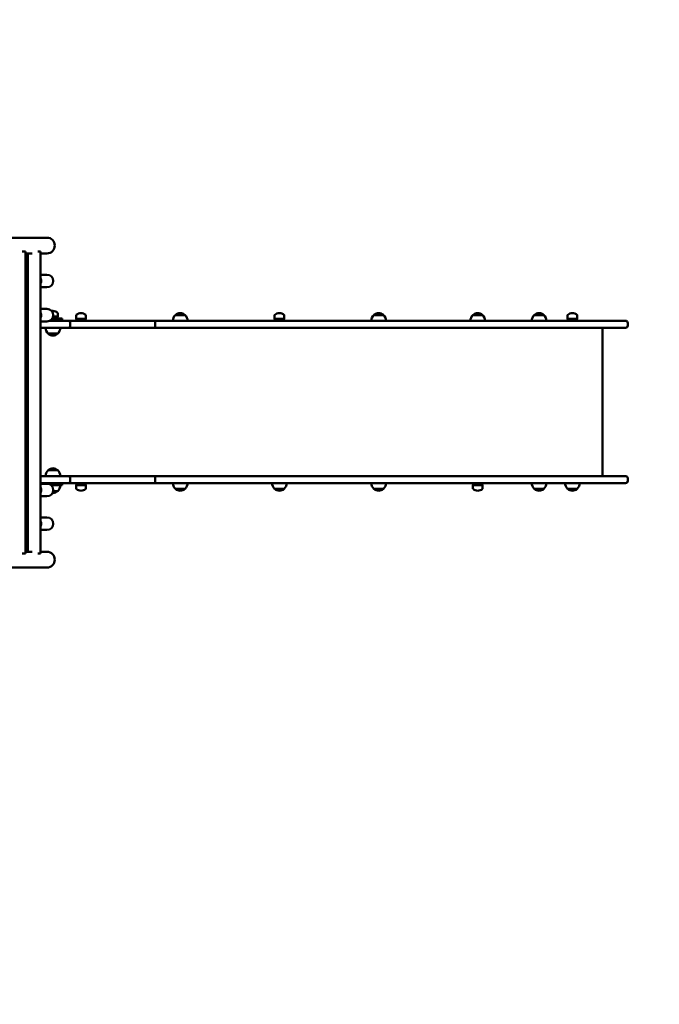
# Model space of a CAD drawing. Units: millimetres. Extents: x 4384 to 12897, y 3466 to 9928.
# Drawn here: x 8039 to 9769, y 4938 to 7602 of the extents above; entities that cross this region are included whole.
import ezdxf

# ---------------------------------------------------------------- set-up
doc = ezdxf.new("R2010")
doc.units = ezdxf.units.MM
doc.header["$LTSCALE"] = 100
doc.layers.add('Widoczne (ISO)', color=7, linetype='Continuous', lineweight=50)
doc.layers.add('Wymiar (ISO)', color=7, linetype='Continuous', lineweight=25)
doc.styles.add('Tekst notatki (ISO)', font='tahoma.ttf')
doc.dimstyles.new('Domyślne (ISO)', dxfattribs={"dimscale": 100, "dimtxt": 2.5, "dimasz": 2.5, "dimexe": 3.175, "dimexo": 0, "dimgap": 0.762, "dimtad": 1, "dimrnd": 1e-08, "dimzin": 0, "dimtxsty": 'Tekst notatki (ISO)', "dimcen": 0.09, "dimdle": 10, "dimclrd": 256, "dimclre": 256, "dimclrt": 256, "dimazin": 0, "dimtfac": 1.40208, "dimtmove": 0, "dimatfit": 3, "dimfxl": 0, "dimtolj": 1, "dimtzin": 0, "dimlwd": -1, "dimlwe": -1, "dimarcsym": 0})

# ---------------------------------------------------------------- blocks, each defined once
blk = doc.blocks.new('*D3')
at = {"layer": 'Defpoints', "color": 0}
for p in [(7546, 9066), (7955.4, 3465.9), (12579.8, 3465.9)]:
    blk.add_point(p, dxfattribs=at)
at = {"layer": 'Wymiar (ISO)'}
for p, q in [((7546, 9066), (12897.3, 9066)), ((12579.8, 8816), (12579.8, 3715.9)), ((7955.4, 3465.9), (12897.3, 3465.9))]:
    blk.add_line(p, q, dxfattribs=at)
for points in [[(12538.1, 8816), (12621.4, 8816), (12579.8, 9066)], [(12538.1, 3715.9), (12621.4, 3715.9), (12579.8, 3465.9)]]:
    blk.add_solid(points, dxfattribs=at)
at = {"layer": 'Wymiar (ISO)', "insert": (12243.3, 5907.9), "char_height": 250, "attachment_point": 1, "rotation": 90, "style": 'Tekst notatki (ISO)'}
blk.add_mtext('\\A1;5600', dxfattribs=at)
blk = doc.blocks.new('*D4')
at = {"layer": 'Defpoints', "color": 0}
for p in [(11684, 9587.1), (4384.2, 6852.6), (11684, 6787.1)]:
    blk.add_point(p, dxfattribs=at)
at = {"layer": 'Wymiar (ISO)'}
for p, q in [((4384.2, 6852.6), (4384.2, 9904.6)), ((11684, 6787.1), (11684, 9904.6)), ((4634.2, 9587.1), (11434, 9587.1))]:
    blk.add_line(p, q, dxfattribs=at)
for points in [[(4634.2, 9628.7), (4634.2, 9545.4), (4384.2, 9587.1)], [(11434, 9628.7), (11434, 9545.4), (11684, 9587.1)]]:
    blk.add_solid(points, dxfattribs=at)
at = {"layer": 'Wymiar (ISO)', "insert": (7673.9, 9923.7), "char_height": 250, "attachment_point": 1, "style": 'Tekst notatki (ISO)'}
blk.add_mtext('\\A1;7300', dxfattribs=at)

msp = doc.modelspace()

# ---------------------------------------------------------------- linework, layer by layer
at = {"layer": 'Widoczne (ISO)'}
for p, q in [((8113, 7012), (7632.2, 7012)), ((8045.9, 6974.3), (8055.2, 6974.3)), ((8055.2, 6974.3), (8055.2, 6157.3)), ((8055.2, 6969.6), (8073.3, 6969.6)), ((8055.7, 6968.6), (8061.6, 6968.6)), ((8061.6, 6969.6), (8061.6, 6162)), ((8088, 6974.3), (8095.3, 6974.3)), ((8095.3, 6974.3), (8095.3, 6157.3)), ((8095.3, 6969.6), (8113, 6969.6)), ((8061.6, 6911.9), (8055.2, 6911.9)), ((8113, 6911.9), (8095.3, 6911.9)), ((8055.2, 6878.2), (8061.6, 6878.2)), ((8095.3, 6878.2), (8113, 6878.2)), ((8061.6, 6819.1), (8055.2, 6819.1)), ((8113, 6819.1), (8095.3, 6819.1)), ((8141.2, 6796.6), (8128.8, 6796.6)), ((8142.2, 6798.8), (8129.5, 6798.8)), ((8141.2, 6796.6), (8142.2, 6798.8)), ((8142.2, 6798.8), (8142.2, 6808.1)), ((8192, 6792.8), (8192, 6802.1)), ((8218, 6792.8), (8218, 6802.1)), ((8486.3, 6802.6), (8460.3, 6802.6)), ((8728.7, 6792.8), (8728.7, 6802.1)), ((8754.7, 6792.8), (8754.7, 6802.1)), ((9023.1, 6802.6), (8997.1, 6802.6)), ((9290.9, 6802.6), (9264.9, 6802.6)), ((9457, 6802.6), (9431, 6802.6)), ((9521, 6792.8), (9521, 6802.1)), ((9547, 6792.8), (9547, 6802.1)), ((8055.2, 6787.1), (8061.6, 6787.1)), ((8061.6, 6768.1), (8055.2, 6768.1)), ((8095.3, 6785.4), (8113, 6785.4)), ((8114.8, 6768.1), (8095.3, 6768.1)), ((8114.8, 6768.1), (8170.4, 6768.1)), ((8170.4, 6787.1), (8120.3, 6787.1)), ((8129.2, 6793.1), (8127.1, 6793.1)), ((8129.2, 6793.1), (8154.2, 6793.1)), ((8154.2, 6793.1), (8154.2, 6787.1)), ((8401.3, 6787.1), (8170.4, 6787.1)), ((8170.4, 6768.1), (8401.3, 6768.1)), ((8175.7, 6781.1), (8175.7, 6774.1)), ((8218, 6792.8), (8192, 6792.8)), ((8193, 6790.6), (8192, 6792.8)), ((8217, 6790.6), (8193, 6790.6)), ((8217, 6790.6), (8218, 6792.8)), ((8615.8, 6787.1), (8401.3, 6787.1)), ((8401.3, 6768.1), (8615.8, 6768.1)), ((8405.7, 6781.1), (8405.7, 6774.1)), ((9153.4, 6787.1), (8615.8, 6787.1)), ((8615.8, 6768.1), (9153.4, 6768.1)), ((8754.7, 6792.8), (8728.7, 6792.8)), ((8729.7, 6790.6), (8728.7, 6792.8)), ((8753.7, 6790.6), (8729.7, 6790.6)), ((8736.7, 6790.6), (8736.7, 6787.1)), ((8746.7, 6790.6), (8746.7, 6787.1)), ((8753.7, 6790.6), (8754.7, 6792.8)), ((9282, 6787.1), (9153.4, 6787.1)), ((9153.4, 6768.1), (9282, 6768.1)), ((9565.4, 6787.1), (9282, 6787.1)), ((9282, 6768.1), (9565.4, 6768.1)), ((9547, 6792.8), (9521, 6792.8)), ((9522, 6790.6), (9521, 6792.8)), ((9546, 6790.6), (9522, 6790.6)), ((9546, 6790.6), (9547, 6792.8)), ((9565.4, 6787.1), (9638, 6787.1)), ((9638, 6768.1), (9565.4, 6768.1)), ((9615.2, 6768.1), (9615.2, 6367.1)), ((9638, 6787.1), (9678, 6787.1)), ((9678, 6768.1), (9638, 6768.1)), ((9684, 6781.1), (9684, 6774.1)), ((8116.2, 6752.6), (8142.2, 6752.6)), ((8142.2, 6382.6), (8116.2, 6382.6)), ((8061.6, 6367.1), (8055.2, 6367.1)), ((8055.2, 6348.1), (8061.6, 6348.1)), ((8061.6, 6346.1), (8055.2, 6346.1)), ((8114.8, 6367.1), (8095.3, 6367.1)), ((8095.3, 6348.1), (8114.8, 6348.1)), ((8113, 6346.1), (8095.3, 6346.1)), ((8095.5, 6348.1), (8095.5, 6346.1)), ((8114.8, 6367.1), (8170.4, 6367.1)), ((8170.4, 6348.1), (8114.8, 6348.1)), ((8123.9, 6342.1), (8129.2, 6342.1)), ((8154.2, 6342.1), (8129.2, 6342.1)), ((8154.2, 6348.1), (8154.2, 6342.1)), ((8170.4, 6367.1), (8401.3, 6367.1)), ((8401.3, 6348.1), (8170.4, 6348.1)), ((8175.7, 6354.1), (8175.7, 6361.1)), ((8193, 6344.6), (8192, 6342.3)), ((8192, 6342.3), (8218, 6342.3)), ((8192, 6342.3), (8192, 6333)), ((8193, 6344.6), (8217, 6344.6)), ((8217, 6344.6), (8218, 6342.3)), ((8218, 6342.3), (8218, 6333)), ((8401.3, 6367.1), (8615.8, 6367.1)), ((8615.8, 6348.1), (8401.3, 6348.1)), ((8405.7, 6354.1), (8405.7, 6361.1)), ((8615.8, 6367.1), (9153.4, 6367.1)), ((9153.4, 6348.1), (8615.8, 6348.1)), ((9153.4, 6367.1), (9282, 6367.1)), ((9282, 6348.1), (9153.4, 6348.1)), ((9265.9, 6344.6), (9264.9, 6342.3)), ((9264.9, 6342.3), (9290.9, 6342.3)), ((9264.9, 6342.3), (9264.9, 6333)), ((9265.9, 6344.6), (9289.9, 6344.6)), ((9272.9, 6344.6), (9272.9, 6348.1)), ((9282, 6367.1), (9565.4, 6367.1)), ((9565.4, 6348.1), (9282, 6348.1)), ((9282.9, 6344.6), (9282.9, 6348.1)), ((9289.9, 6344.6), (9290.9, 6342.3)), ((9290.9, 6342.3), (9290.9, 6333)), ((9638, 6367.1), (9565.4, 6367.1)), ((9565.4, 6348.1), (9638, 6348.1)), ((9678, 6367.1), (9638, 6367.1)), ((9638, 6348.1), (9678, 6348.1)), ((9684, 6354.1), (9684, 6361.1)), ((8129.6, 6326.6), (8142.2, 6326.6)), ((8460.3, 6332.6), (8486.3, 6332.6)), ((8728.7, 6332.6), (8754.7, 6332.6)), ((8997.1, 6332.6), (9023.1, 6332.6)), ((9431, 6332.6), (9457, 6332.6)), ((9521, 6332.6), (9547, 6332.6)), ((8055.2, 6312.4), (8061.6, 6312.4)), ((8095.3, 6312.4), (8113, 6312.4)), ((8061.6, 6254.9), (8055.2, 6254.9)), ((8113, 6254.9), (8095.3, 6254.9)), ((8055.2, 6221.2), (8061.6, 6221.2)), ((8095.3, 6221.2), (8113, 6221.2)), ((8055.2, 6157.3), (8045.9, 6157.3)), ((8073.3, 6162), (8055.2, 6162)), ((8095.3, 6157.3), (8088, 6157.3)), ((8113, 6162), (8095.3, 6162)), ((7632.2, 6119.6), (8113, 6119.6))]:
    msp.add_line(p, q, dxfattribs=at)
for centre, radius, start, end in [((8113, 6990.8), 21.2, 270, 90), ((8074.2, 6980.5), 22, 210.5122, 212.7823), ((8113, 6895), 16.9, 270, 90), ((8113, 6802.3), 16.9, 270, 90), ((8130.4, 6793.1), 21, 93.2935, 103.4164), ((8128, 6793.1), 21, 48.6754, 86.7065), ((8141.2, 6808.1), 1, 0, 48.6754), ((8193, 6802.1), 1, 131.3246, 180), ((8206.2, 6787.1), 21, 93.2935, 131.3246), ((8203.8, 6787.1), 21, 48.6754, 86.7065), ((8217, 6802.1), 1, 0, 48.6754), ((8475.3, 6786.5), 22, 132.9566, 178.4343), ((8461.3, 6802.1), 1, 131.3246, 153.5321), ((8474.5, 6787.1), 21, 93.2935, 131.3246), ((8472.1, 6787.1), 21, 48.6754, 86.7065), ((8485.3, 6802.1), 1, 26.4679, 48.6754), ((8471.3, 6786.5), 22, 1.5657, 47.0434), ((8729.7, 6802.1), 1, 131.3246, 180), ((8742.9, 6787.1), 21, 93.2935, 131.3246), ((8740.5, 6787.1), 21, 48.6754, 86.7065), ((8753.7, 6802.1), 1, 0, 48.6754), ((9012.1, 6786.5), 22, 132.9566, 178.4343), ((8998.1, 6802.1), 1, 131.3246, 153.5321), ((9011.3, 6787.1), 21, 93.2935, 131.3246), ((9008.9, 6787.1), 21, 48.6754, 86.7065), ((9022.1, 6802.1), 1, 26.4679, 48.6754), ((9008.1, 6786.5), 22, 1.5657, 47.0434), ((9279.9, 6786.5), 22, 132.9566, 178.4343), ((9265.9, 6802.1), 1, 131.3246, 153.5321), ((9279.1, 6787.1), 21, 93.2935, 131.3246), ((9276.7, 6787.1), 21, 48.6754, 86.7065), ((9289.9, 6802.1), 1, 26.4679, 48.6754), ((9275.9, 6786.5), 22, 1.5657, 47.0434), ((9446, 6786.5), 22, 132.9566, 178.4343), ((9432, 6802.1), 1, 131.3246, 153.5321), ((9445.2, 6787.1), 21, 93.2935, 131.3246), ((9442.8, 6787.1), 21, 48.6754, 86.7065), ((9456, 6802.1), 1, 26.4679, 48.6754), ((9442, 6786.5), 22, 1.5657, 47.0434), ((9522, 6802.1), 1, 131.3246, 180), ((9535.2, 6787.1), 21, 93.2935, 131.3246), ((9532.8, 6787.1), 21, 48.6754, 86.7065), ((9546, 6802.1), 1, 0, 48.6754), ((8131.2, 6768.7), 22, 181.5657, 227.0434), ((8127.2, 6768.7), 22, 312.9566, 358.4343), ((9678, 6781.1), 6, 0, 90), ((9678, 6774.1), 6, 270, 0), ((8117.2, 6753), 1, 206.4679, 228.6754), ((8130.4, 6768), 21, 228.6754, 266.7065), ((8128, 6768), 21, 273.2935, 311.3246), ((8141.2, 6753), 1, 311.3246, 333.5321), ((8131.2, 6366.5), 22, 132.9566, 178.4343), ((8117.2, 6382.1), 1, 131.3246, 153.5321), ((8130.4, 6367.1), 21, 93.2935, 131.3246), ((8128, 6367.1), 21, 48.6754, 86.7065), ((8141.2, 6382.1), 1, 26.4679, 48.6754), ((8127.2, 6366.5), 22, 1.5657, 47.0434), ((8113, 6329.3), 16.9, 270, 90), ((8127.2, 6342.7), 22, 312.9566, 358.4343), ((8475.3, 6348.7), 22, 181.5657, 227.0434), ((8471.3, 6348.7), 22, 312.9566, 358.4343), ((8743.7, 6348.7), 22, 181.5657, 227.0434), ((8739.7, 6348.7), 22, 312.9566, 358.4343), ((9012.1, 6348.7), 22, 181.5657, 227.0434), ((9008.1, 6348.7), 22, 312.9566, 358.4343), ((9446, 6348.7), 22, 181.5657, 227.0434), ((9442, 6348.7), 22, 312.9566, 358.4343), ((9536, 6348.7), 22, 181.5657, 227.0434), ((9532, 6348.7), 22, 312.9566, 358.4343), ((9678, 6361.1), 6, 0, 90), ((9678, 6354.1), 6, 270, 0), ((8130.4, 6342), 21, 262.8459, 266.7065), ((8128, 6342), 21, 273.2935, 311.3246), ((8141.2, 6327), 1, 311.3246, 333.5321), ((8193, 6333), 1, 180, 228.6754), ((8206.2, 6348), 21, 228.6754, 266.7065), ((8203.8, 6348), 21, 273.2935, 311.3246), ((8217, 6333), 1, 311.3246, 0), ((8461.3, 6333), 1, 206.4679, 228.6754), ((8474.5, 6348), 21, 228.6754, 266.7065), ((8472.1, 6348), 21, 273.2935, 311.3246), ((8485.3, 6333), 1, 311.3246, 333.5321), ((8729.7, 6333), 1, 206.4679, 228.6754), ((8742.9, 6348), 21, 228.6754, 266.7065), ((8740.5, 6348), 21, 273.2935, 311.3246), ((8753.7, 6333), 1, 311.3246, 333.5321), ((8998.1, 6333), 1, 206.4679, 228.6754), ((9011.3, 6348), 21, 228.6754, 266.7065), ((9008.9, 6348), 21, 273.2935, 311.3246), ((9022.1, 6333), 1, 311.3246, 333.5321), ((9265.9, 6333), 1, 180, 228.6754), ((9279.1, 6348), 21, 228.6754, 266.7065), ((9276.7, 6348), 21, 273.2935, 311.3246), ((9289.9, 6333), 1, 311.3246, 0), ((9432, 6333), 1, 206.4679, 228.6754), ((9445.2, 6348), 21, 228.6754, 266.7065), ((9442.8, 6348), 21, 273.2935, 311.3246), ((9456, 6333), 1, 311.3246, 333.5321), ((9522, 6333), 1, 206.4679, 228.6754), ((9535.2, 6348), 21, 228.6754, 266.7065), ((9532.8, 6348), 21, 273.2935, 311.3246), ((9546, 6333), 1, 311.3246, 333.5321), ((8113, 6238), 16.9, 270, 90), ((8113, 6140.8), 21.2, 270, 90)]:
    msp.add_arc(centre, radius, start, end, dxfattribs=at)
for points, knots in [([(8095.3, 6903), (8095.5, 6902.5), (8095.8, 6902), (8096.3, 6900.5), (8096.7, 6899.4), (8097.1, 6897.2), (8097.2, 6896), (8097.2, 6895), (8097.2, 6894), (8097.1, 6892.8), (8096.7, 6890.6), (8096.3, 6889.5), (8095.8, 6888.1), (8095.5, 6887.5), (8095.3, 6887)], [9.196673, 9.196673, 9.196673, 9.196673, 9.35936, 9.35936, 9.67126, 9.67126, 9.983159, 9.983159, 9.983159, 10.295058, 10.295058, 10.606957, 10.606957, 10.769644, 10.769644, 10.769644, 10.769644]), ([(8095.3, 6810.2), (8095.5, 6809.7), (8095.8, 6809.2), (8096.3, 6807.7), (8096.7, 6806.7), (8097.1, 6804.4), (8097.2, 6803.3), (8097.2, 6802.3), (8097.2, 6801.2), (8097.1, 6800.1), (8096.7, 6797.9), (8096.3, 6796.8), (8095.8, 6795.3), (8095.5, 6794.8), (8095.3, 6794.3)], [9.196673, 9.196673, 9.196673, 9.196673, 9.35936, 9.35936, 9.67126, 9.67126, 9.983159, 9.983159, 9.983159, 10.295058, 10.295058, 10.606957, 10.606957, 10.769644, 10.769644, 10.769644, 10.769644]), ([(8175.7, 6781.1), (8175.7, 6781.8), (8175.5, 6782.6), (8175, 6784.1), (8174.6, 6784.7), (8173.7, 6785.8), (8173.1, 6786.3), (8172.2, 6786.7), (8171.8, 6786.9), (8171.1, 6787), (8170.8, 6787.1), (8170.4, 6787.1), (8170.4, 6787.1), (8170.4, 6787.1)], [-0.9439032, -0.9439032, -0.9439032, -0.9439032, -0.7095854, -0.7095854, -0.4752272, -0.4752272, -0.2407893, -0.2407893, -0.1203961, -0.1203961, 0, 0, 0.0011425, 0.0011425, 0.0011425, 0.0011425]), ([(8170.4, 6768.1), (8170.4, 6768.1), (8170.4, 6768.1), (8170.8, 6768.1), (8171.1, 6768.1), (8171.8, 6768.3), (8172.2, 6768.4), (8173.1, 6768.8), (8173.7, 6769.3), (8174.6, 6770.4), (8175, 6771.1), (8175.5, 6772.5), (8175.7, 6773.3), (8175.7, 6774.1)], [-0.9450343, -0.9450343, -0.9450343, -0.9450343, -0.9438918, -0.9438918, -0.8234971, -0.8234971, -0.7031054, -0.7031054, -0.4686704, -0.4686704, -0.234315, -0.234315, 0, 0, 0, 0]), ([(8401.3, 6787.1), (8401.3, 6787.1), (8401.3, 6787.1), (8401.6, 6787.1), (8401.9, 6787), (8402.5, 6786.9), (8402.8, 6786.7), (8403.6, 6786.3), (8404, 6785.8), (8404.8, 6784.7), (8405.1, 6784.1), (8405.6, 6782.6), (8405.7, 6781.8), (8405.7, 6781.1)], [-0.9454021, -0.9454021, -0.9454021, -0.9454021, -0.9442962, -0.9442962, -0.8236279, -0.8236279, -0.7029699, -0.7029699, -0.4684151, -0.4684151, -0.2341372, -0.2341372, 0, 0, 0, 0]), ([(8405.7, 6774.1), (8405.7, 6773.3), (8405.6, 6772.5), (8405.1, 6771.1), (8404.8, 6770.4), (8404, 6769.3), (8403.6, 6768.8), (8402.8, 6768.4), (8402.5, 6768.3), (8401.9, 6768.1), (8401.6, 6768.1), (8401.3, 6768.1), (8401.3, 6768.1), (8401.3, 6768.1)], [-0.9443358, -0.9443358, -0.9443358, -0.9443358, -0.7101887, -0.7101887, -0.475901, -0.475901, -0.2413364, -0.2413364, -0.1206733, -0.1206733, 0, 0, 0.001106, 0.001106, 0.001106, 0.001106]), ([(8170.4, 6367.1), (8170.4, 6367.1), (8170.4, 6367.1), (8170.8, 6367.1), (8171.1, 6367), (8171.8, 6366.9), (8172.2, 6366.7), (8173.1, 6366.3), (8173.7, 6365.8), (8174.6, 6364.7), (8175, 6364.1), (8175.5, 6362.6), (8175.7, 6361.8), (8175.7, 6361.1)], [-0.9450343, -0.9450343, -0.9450343, -0.9450343, -0.9438918, -0.9438918, -0.8234971, -0.8234971, -0.7031054, -0.7031054, -0.4686704, -0.4686704, -0.234315, -0.234315, 0, 0, 0, 0]), ([(8175.7, 6354.1), (8175.7, 6353.3), (8175.5, 6352.5), (8175, 6351.1), (8174.6, 6350.4), (8173.7, 6349.3), (8173.1, 6348.8), (8172.2, 6348.4), (8171.8, 6348.3), (8171.1, 6348.1), (8170.8, 6348.1), (8170.4, 6348.1), (8170.4, 6348.1), (8170.4, 6348.1)], [-0.9439032, -0.9439032, -0.9439032, -0.9439032, -0.7095854, -0.7095854, -0.4752272, -0.4752272, -0.2407893, -0.2407893, -0.1203961, -0.1203961, 0, 0, 0.0011425, 0.0011425, 0.0011425, 0.0011425]), ([(8405.7, 6361.1), (8405.7, 6361.8), (8405.6, 6362.6), (8405.1, 6364.1), (8404.8, 6364.7), (8404, 6365.8), (8403.6, 6366.3), (8402.8, 6366.7), (8402.5, 6366.9), (8401.9, 6367), (8401.6, 6367.1), (8401.3, 6367.1), (8401.3, 6367.1), (8401.3, 6367.1)], [-0.9443358, -0.9443358, -0.9443358, -0.9443358, -0.7101887, -0.7101887, -0.475901, -0.475901, -0.2413364, -0.2413364, -0.1206733, -0.1206733, 0, 0, 0.001106, 0.001106, 0.001106, 0.001106]), ([(8401.3, 6348.1), (8401.3, 6348.1), (8401.3, 6348.1), (8401.6, 6348.1), (8401.9, 6348.1), (8402.5, 6348.3), (8402.8, 6348.4), (8403.6, 6348.8), (8404, 6349.3), (8404.8, 6350.4), (8405.1, 6351.1), (8405.6, 6352.5), (8405.7, 6353.3), (8405.7, 6354.1)], [-0.9454021, -0.9454021, -0.9454021, -0.9454021, -0.9442962, -0.9442962, -0.8236279, -0.8236279, -0.7029699, -0.7029699, -0.4684151, -0.4684151, -0.2341372, -0.2341372, 0, 0, 0, 0]), ([(8095.3, 6337.2), (8095.5, 6336.7), (8095.8, 6336.2), (8096.3, 6334.7), (8096.7, 6333.7), (8097.1, 6331.4), (8097.2, 6330.3), (8097.2, 6329.3), (8097.2, 6328.2), (8097.1, 6327.1), (8096.7, 6324.9), (8096.3, 6323.8), (8095.8, 6322.3), (8095.5, 6321.8), (8095.3, 6321.3)], [9.196673, 9.196673, 9.196673, 9.196673, 9.35936, 9.35936, 9.67126, 9.67126, 9.983159, 9.983159, 9.983159, 10.295058, 10.295058, 10.606957, 10.606957, 10.769644, 10.769644, 10.769644, 10.769644]), ([(8095.3, 6246), (8095.5, 6245.5), (8095.8, 6245), (8096.3, 6243.5), (8096.7, 6242.4), (8097.1, 6240.2), (8097.2, 6239), (8097.2, 6238), (8097.2, 6237), (8097.1, 6235.8), (8096.7, 6233.6), (8096.3, 6232.5), (8095.8, 6231.1), (8095.5, 6230.5), (8095.3, 6230)], [9.196673, 9.196673, 9.196673, 9.196673, 9.35936, 9.35936, 9.67126, 9.67126, 9.983159, 9.983159, 9.983159, 10.295058, 10.295058, 10.606957, 10.606957, 10.769644, 10.769644, 10.769644, 10.769644])]:
    msp.add_open_spline(points, degree=3, knots=knots, dxfattribs=at)

# ---------------------------------------------------------------- dimensions: what is measured, and where the dimension line sits
at = {"layer": 'Wymiar (ISO)'}
for base, p1, p2, angle, picture, middle in [((11684, 9587.1), (4384.2, 6852.6), (11684, 6787.1), 180, '*D4', (8034.1, 9587.1)), ((12579.8, 3465.9), (7546, 9066), (7955.4, 3465.9), 270, '*D3', (12579.8, 6265.9))]:
    dim = msp.add_linear_dim(base=base, p1=p1, p2=p2, angle=angle, dimstyle='Domyślne (ISO)', override={"dimdec": 0, "dimtp": 0, "dimtm": 0, "dimtdec": 2, "dimtofl": 0, "dimatfit": 1}, dxfattribs=at)
    dim.commit()
    dim.dimension.update_dxf_attribs({"geometry": picture, "text_midpoint": middle, "dimtype": 160})

doc.saveas('drawing.dxf')
